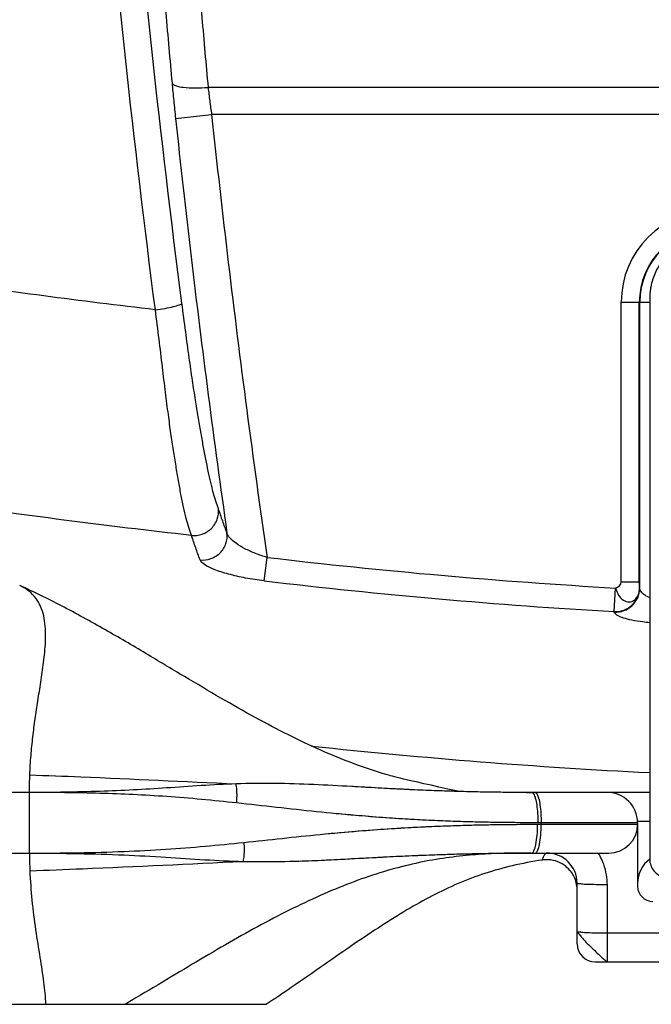
# Model space of a CAD drawing. Extents: x -13 to 1359, y 21 to 1122.
# Drawn here: x 1067 to 1119, y 561 to 642 of the extents above; entities that cross this region are included whole.
import ezdxf

# ---------------------------------------------------------------- set-up
doc = ezdxf.new("R2010")
doc.units = 0
doc.header["$LTSCALE"] = 25
doc.layers.get('0').update_dxf_attribs({"color": 4, "linetype": 'CONTINUOUS'})

msp = doc.modelspace()

# ---------------------------------------------------------------- linework, layer by layer
for p, q in [((1205.731084176093, 636.8337396555733), (1082.246989153994, 636.8337396555733)), ((1079.557728664293, 634.2675478638732), (1082.536735344494, 634.5851445885733)), ((1205.441337994572, 634.5851445885733), (1082.536735344492, 634.5851445885733)), ((1116.382162627694, 619.0739117423733), (1118.752531472393, 619.0739117420733)), ((1116.382162627694, 595.9889270020733), (1116.382162627694, 619.0739117423733)), ((1117.880106929793, 595.9889270020733), (1117.880106929793, 619.0739117423733)), ((1117.914539253193, 595.4279564637733), (1117.914539253193, 619.0739117423733)), ((1086.893380626293, 596.0613789330732), (1087.122419671593, 598.0010229803732)), ((1116.382162627694, 595.9889270020733), (1117.880106929793, 595.9889270064732)), ((1115.794580509693, 593.5190835074733), (1115.907680344294, 595.4689261528732)), ((1067.489036705294, 578.5741682170733), (1040.239036705294, 578.5741682170733)), ((1067.489036705294, 573.5741682396733), (1067.489036705294, 578.5741682383732)), ((1118.739036705294, 578.5741682170733), (1108.935998686693, 578.5741612481733)), ((1108.987050767493, 578.5741682027733), (1108.936745328993, 578.5741734409733)), ((1117.739036705294, 576.0741682170733), (1109.497408748993, 576.0741682170733)), ((1109.767637810393, 575.9491682170733), (1109.767637810393, 576.0741682170733)), ((1117.735610542094, 576.2050081076733), (1118.739036705394, 576.2050081076733)), ((1117.739036705294, 576.0741682170733), (1117.739036705294, 570.8241682170733)), ((1109.473327060593, 575.9491682170733), (1117.739036705294, 575.9491682170733)), ((1040.239036705294, 573.5741682170733), (1067.489036705294, 573.5741682170733)), ((1108.952372950993, 573.5741657303732), (1115.364665782393, 573.5741682170733)), ((1109.859974080393, 572.9949638896733), (1109.860059669793, 572.9949808306733)), ((1112.266553628893, 571.9873857906732), (1112.220184512793, 572.0496604049732)), ((1112.739665782393, 566.0741682170733), (1112.739665782393, 571.0741682170733)), ((1115.239665782393, 564.5741682170733), (1115.239665782393, 570.9433283264732)), ((1172.739036705294, 566.9433283264732), (1115.239601844507, 566.9433283264732)), ((1114.239665782393, 564.5741682170733), (1173.739036705294, 564.5741682170733)), ((1045.015335160893, 561.0741682170733), (1087.060490983994, 561.0741682170733))]:
    msp.add_line(p, q)
for centre, radius, start, end in [((1123.989036705294, 619.0739117423733), 7.6067922906, 90, 180), ((1123.989036705294, 619.0739117423733), 6.1089295556, 90, 180), ((1123.989036705294, 619.0739117423733), 6.0744974268, 90, 180), ((1143.987983265893, 1079.573719945073), 484.9185032402, 263.2655261214946, 266.6803012087793), ((1143.987983265893, 1079.573719945073), 486.8716232864, 263.2655261028931, 266.6803012103974), ((1143.987983265893, 1079.573719945073), 499.9991402787, 263.8938852337103, 267.1029004295077), ((1115.239036705294, 576.0741682170733), 2.5, 0, 90), ((1115.364036705294, 575.9491682170733), 2.375, 270, 0), ((1110.239665782393, 571.0741682170733), 2.5, 0, 89.99999999950495), ((1120.239036705294, 571.0741682170733), 2.5, 126.8698976003713, 180), ((1118.989036705294, 570.8241682170733), 1.25, 180, 270), ((1114.239665782393, 566.0741682170733), 1.5, 180, 270)]:
    msp.add_arc(centre, radius, start, end)
for points, start_tangent, end_tangent in [([(1077.889399474893, 618.4613520621733), (1073.402632523494, 660.1518979074733), (1070.724098643394, 702.1752241225732), (1069.879612337093, 744.3211585618733)], (-0.1285856174488797, 0.9916984113052165), (0.001780861454481478, 0.9999984142649827)), ([(1080.083533275093, 619.0081958776732), (1075.619398633593, 660.5444029480733), (1073.155659612893, 697.8565410135733)], (-0.1284126923521006, 0.9917208177924293), (-0.04650696317196096, 0.9989179657892443)), ([(1078.274324679594, 648.7915742100732), (1078.753794242793, 642.9942542837732), (1079.267057086993, 637.1994999987733)], (0.0795208990470473, -0.9968331989930659), (0.09112920302563214, -0.9958390775400979)), ([(1081.257644166493, 648.3911170750732), (1081.735468920693, 642.6111645108733), (1082.246989153994, 636.8337396555733)], (0.07948448852107873, -0.9968361029199045), (0.09109310915834878, -0.9958423798291902)), ([(1079.267064791894, 637.1995007971733), (1079.554184479993, 636.9820310878732), (1080.213882904093, 636.8373785415732), (1081.154883666393, 636.7855573980733), (1082.246989154093, 636.8337376709733)], (0.3210631343037399, -0.9470577932687417), (0.9962498607323551, 0.08652291598624688)), ([(1079.267064791894, 637.1995007971733), (1079.405900996293, 635.7433006162732), (1079.557747469094, 634.2675498689732)], (0.0911097385048986, -0.9958408585459672), (0.1060191092451365, -0.9943640925108206)), ([(1082.246989153994, 636.8337396555733), (1082.385389633293, 635.7168629908733), (1082.536735344494, 634.5851445885733)], (0.1180708900456612, -0.993005168628958), (0.1373030199135429, -0.9905290913055614)), ([(1082.536735344494, 634.5851445885733), (1083.915315335993, 622.3691353591732), (1085.443948606694, 610.1741973244732), (1087.122419830793, 598.0010229639732)], (0.1060108739202115, -0.9943649705267543), (0.1426889094302973, -0.9897675864189495)), ([(1079.557728664293, 634.2675478638732), (1080.843805397693, 622.8291619191732), (1082.261035742893, 611.4092207803733), (1083.809274665994, 600.0080247562732)], (0.1060108665529068, -0.9943649713121947), (0.1402559793520833, -0.990115276246149)), ([(1129.239036704993, 615.5741682224732), (1129.239044862493, 616.4244521835733), (1129.238982433493, 617.2743252114733), (1129.239152622994, 617.6988063423732), (1129.239278164793, 618.1250282911733), (1129.238822972493, 618.5522836005732), (1129.238688695194, 618.7609863263733), (1129.239410135193, 618.9662026495732), (1129.238300601693, 619.4288818013732), (1129.228173744294, 619.7000454032733), (1129.201608446393, 620.0017485969732), (1129.156704171293, 620.3007888560733), (1129.095996446593, 620.5905044776732), (1128.926283105694, 621.1587481671733), (1128.398156721293, 622.2235503604733), (1127.644823763693, 623.1419645592732), (1125.624389612593, 624.3626884124733), (1123.274030939494, 624.5748821878733), (1122.123995971694, 624.2815337669733), (1121.068445759493, 623.7362480111733), (1120.162527310393, 622.9685090116733), (1119.452434877893, 622.0162898669732), (1119.182553427693, 621.4859512710732), (1118.974610636194, 620.9284851556732), (1118.831219279094, 620.3537219089733), (1118.783464670294, 620.0572778390733), (1118.753287719594, 619.7549067193733), (1118.740604495693, 619.4736601577732), (1118.738397600793, 619.2231923002732), (1118.739178301793, 619.0111762331733), (1118.739091144093, 618.8032633559733), (1118.738941561493, 618.3754986843733), (1118.739070711593, 617.9509230246733), (1118.739030633593, 617.1007393146733), (1118.739042450894, 616.2506098170733), (1118.739036516293, 614.5502142307732), (1118.739036577394, 612.8498384392733), (1118.739036791394, 611.1494562636733), (1118.739036701593, 609.4490788676733), (1118.739036707494, 607.7487161752732), (1118.739036707193, 604.3479896945732), (1118.739036708293, 600.9472632595732), (1118.739036709193, 597.5465370566733), (1118.739036708793, 594.1458104025733), (1118.739036707993, 590.7450842909733), (1118.739036707593, 589.0447221358733), (1118.739036707294, 588.1945454327732), (1118.739036707193, 587.7694515182733), (1118.739036707093, 587.3443514386732), (1118.739036706993, 586.9192628396733), (1118.739036706893, 586.4942026369732), (1118.739036706893, 586.2816604783733), (1118.739036706893, 586.0690895160733), (1118.739036706793, 585.8565355346733), (1118.739036706793, 585.6443369254732), (1118.739036706693, 585.4329045780732), (1118.739036706693, 585.2225726025732), (1118.739036706593, 584.8065516947732), (1118.739036706593, 584.3993805288733), (1118.739036706494, 584.0042661681732), (1118.739036706394, 583.2614583300733), (1118.739036706294, 582.5994409924733), (1118.739036706193, 582.0373303136732), (1118.739036706093, 581.5916405628733), (1118.739036706093, 581.4164537485733), (1118.739036705993, 581.2745085671733), (1118.739036705993, 581.2173239312733), (1118.739036705993, 581.1690372198732), (1118.739036705993, 581.1266882562733), (1118.739036705993, 581.0876682940733), (1118.739036705993, 581.0136304111733), (1118.739036705893, 580.9383765932732), (1118.739036705893, 580.8626934769733), (1118.739036705893, 580.7878298712733), (1118.739036705893, 580.6397690039732), (1118.739036705793, 580.4928867243732), (1118.739036705793, 580.2028469908732), (1118.739036705793, 579.9187057095733), (1118.739036705693, 579.6403633865732), (1118.739036705793, 579.1006549042733), (1118.739036705793, 578.5838330314732), (1118.739036705893, 578.1633836545732)], (1.622482918042289e-07, 0.9999999999999869), (2.441169934296717e-10, -1)), ([(1129.239036704394, 615.5741682224732), (1129.239044863094, 616.4244521835733), (1129.238982431194, 617.2743252114733), (1129.239152622693, 617.6988063423732), (1129.239278164093, 618.1250282911733), (1129.238822969894, 618.5522836005732), (1129.238688694993, 618.7609863263733), (1129.239410135293, 618.9662026495732), (1129.238300601894, 619.4288818013732), (1129.228173742194, 619.7000454030733), (1129.201608425693, 620.0017485944733), (1129.156704167493, 620.3007888553733), (1129.095996449093, 620.5905044782733), (1128.926283103594, 621.1587481664733), (1128.398156720293, 622.2235503597733), (1127.644823756294, 623.1419645516733), (1126.704788435894, 623.8667480037733), (1125.624389611393, 624.3626884088733), (1124.460761664594, 624.6016695106732), (1123.274030939993, 624.5748821841732), (1122.123995972494, 624.2815337648733), (1121.068445757694, 623.7362480138733), (1120.162527310693, 622.9685090112732), (1119.452434877493, 622.0162898672733), (1119.182553431594, 621.4859512693732), (1118.974610638793, 620.9284851548732), (1118.831219278093, 620.3537219091733), (1118.783464676294, 620.0572778382732), (1118.753287704993, 619.7549067203732), (1118.740604500093, 619.4736601576733), (1118.738397601393, 619.2231923002732), (1118.739178302493, 619.0111762331733), (1118.739091145793, 618.8032633559733), (1118.738915109694, 618.5889867591733), (1118.738941560594, 618.3754986843733), (1118.739070713493, 617.9509230246733), (1118.739030627893, 617.1007393146733), (1118.739042449393, 616.2506098170733), (1118.739035129993, 615.4004119789732), (1118.739036515593, 614.5502142307732), (1118.739036575993, 612.8498384392733), (1118.739036790793, 611.1494562636733), (1118.739036701393, 609.4490788676733), (1118.739036707193, 607.7487161752732), (1118.739036706494, 604.3479896944732), (1118.739036707093, 600.9472632595732), (1118.739036707793, 597.5465370566733), (1118.739036707593, 594.1458104023733), (1118.739036706893, 590.7450842884732), (1118.739036706593, 589.0447221469733), (1118.739036706394, 588.1945454315733), (1118.739036706294, 587.7694514951733), (1118.739036706294, 587.3443514091732), (1118.739036706193, 586.9192629048732), (1118.739036706093, 586.4942027220733), (1118.739036706093, 586.2816604134732), (1118.739036706093, 586.0690891915733), (1118.739036705993, 585.8565347321733), (1118.739036705993, 585.6443352890733), (1118.739036705993, 585.4329019323733), (1118.739036705993, 585.2225690367733), (1118.739036705893, 584.8065464069732), (1118.739036705893, 584.3993735245733), (1118.739036705793, 584.0042574794733), (1118.739036705693, 583.2614464975733), (1118.739036705693, 582.5994263563732), (1118.739036705593, 582.0373133001733), (1118.739036705593, 581.5916216555732), (1118.739036705593, 581.4164341108733), (1118.739036705493, 581.2744883212732), (1118.739036705493, 581.2173034147733), (1118.739036705493, 581.1690165269732), (1118.739036705493, 581.1266674739733), (1118.739036705493, 581.0876474651733), (1118.739036705493, 581.0136095678732), (1118.739036705493, 580.9383557654733), (1118.739036705493, 580.8626726433732), (1118.739036705493, 580.7878090309732), (1118.739036705394, 580.6397481565732), (1118.739036705394, 580.5684535170733)], (1.622484797918951e-07, 0.9999999999999869), (-9.649384722879153e-11, -1)), ([(1077.889399474893, 618.4613520621733), (1068.661587334494, 619.6028270289733), (1059.459150708393, 620.8954378802732), (1050.285503545793, 622.3386952493732)], (-0.9934148757892952, 0.1145726169751705), (-0.9865360500417439, 0.1635439450668647)), ([(1077.889398719793, 618.4613593810733), (1078.694674591593, 618.5748050665733), (1079.401158488793, 618.7200878218732), (1079.891296459293, 618.8730342701733), (1080.083533275093, 619.0081958776732)], (0.9938046111463289, 0.1111413283360154), (0.2308689348950538, 0.9729848585154979)), ([(1080.867136265093, 599.8173496488732), (1080.651464683293, 600.4652560396732), (1080.435466753494, 601.2236732751733), (1080.217492563193, 602.1532933504733), (1080.005663366693, 603.2090610894733), (1079.801376903893, 604.3405198151733), (1079.596658566793, 605.5484031900733), (1079.389539847493, 606.8410465894733), (1079.181323203493, 608.2316257827732), (1078.966209108094, 609.7940668858732), (1078.732321536394, 611.6204389337732), (1078.476271691593, 613.7274034675733), (1078.197000452094, 616.0254743849732), (1077.889664580893, 618.4616473677733)], (-0.3271365670482301, 0.9449770719440228), (-0.128591557947547, 0.9916976410300786)), ([(1083.098543006493, 602.0193564875733), (1082.887097614193, 602.6493824856733), (1082.679488715593, 603.3515054476733), (1082.469446907293, 604.1826157462733), (1082.262143163894, 605.1154164521732), (1082.058945406093, 606.1178898202733), (1081.853068689793, 607.2038441420732), (1081.643153651994, 608.3717396777732), (1081.429817039593, 609.6191435300732), (1081.205841326594, 610.9998641068732), (1080.958864423394, 612.6126757451732), (1080.686632696693, 614.5004760302733), (1080.394803916393, 616.6370643423733), (1080.083533337893, 619.0081958852733)], (-0.3271649604931943, 0.9449672420912201), (-0.1284181937110184, 0.9917201054349959)), ([(1080.866814550694, 599.8153841588733), (1070.337811385893, 601.0854265134733), (1059.840743108493, 602.5510140018732), (1049.380027184093, 604.2117975650733)], (-0.9938770017695983, 0.1104921053898153), (-0.9861158096128126, 0.1660590558556415)), ([(1080.867136265093, 599.8173496488732), (1081.760843301894, 599.9235329281732), (1082.524411097193, 600.3996735784733), (1083.002702843493, 601.1490315340733), (1083.098543006493, 602.0193564875733)], (0.9947163392174508, -0.1026616018472017), (-0.1238284372761257, 0.9923036420984016)), ([(1083.809274586193, 600.0080247580732), (1083.455243242694, 600.9991380696732), (1083.098544004393, 602.0193566259733)], (-0.3395586643079093, 0.9405848784099331), (-0.3272323802029136, 0.9449438974599158)), ([(1081.581297808294, 597.7943461899732), (1081.225450956793, 598.7907374326733), (1080.866814550694, 599.8153841588733)], (-0.339496222098451, 0.9406074182042576), (-0.3271860711087181, 0.9449599329455408)), ([(1081.581297808693, 597.7943461935732), (1082.476076834093, 597.9011611744733), (1083.239614220694, 598.3800648998732), (1083.716384671993, 599.1335092410733), (1083.809274586193, 600.0080247580732)], (0.9946702906772754, -0.1031068030926395), (-0.1272231712228768, 0.9918741173677206)), ([(1087.122419671593, 598.0010229802733), (1086.174138434893, 598.3201381641733), (1085.291441559194, 598.7200718864733), (1084.560166885894, 599.1631965743733), (1084.050594085793, 599.6070093108733), (1083.809267973593, 600.0080238102732)], (-0.9623397450168241, 0.2718496186514783), (-0.2619732084738581, 0.9650751463186236)), ([(1086.893380626693, 596.0613789329733), (1085.350752446293, 596.2965204802733), (1083.923750876993, 596.6204513083733), (1082.751023377393, 597.0032014812732), (1081.945471145893, 597.4078342815733), (1081.581297808294, 597.7943461899732)], (-0.9930890172441773, 0.1173635540915239), (-0.3382485185015078, 0.9410568206710662)), ([(1067.517852747093, 580.0260297017733), (1067.615910242693, 581.6317307063732), (1067.768381211094, 583.1845187422732), (1067.958015913694, 584.6627407544732), (1068.180223028993, 586.1358246450733), (1068.426170725093, 587.6811219411733), (1068.657406756993, 589.3165988614733), (1068.811230651093, 591.0310474311732), (1068.741400866893, 592.7467440425733), (1068.553615692593, 593.5617003144732), (1068.229470297993, 594.3055084277732), (1067.747958299293, 594.9429598230732), (1067.098076047793, 595.4549842376732), (1066.685228897693, 595.6703280241733)], (0.03956835896001305, 0.9992168658350457), (-0.912454254790504, 0.4091787297926252)), ([(1115.906402294893, 595.4686020470733), (1116.382163596693, 595.9889270020733)], (0.9705131361526738, 0.2410482369881635), (7.368906568175237e-07, 0.9999999999997286)), ([(1117.904939413893, 595.4689261513732), (1117.887668560194, 595.6613026502732), (1117.880106929793, 595.9889270020733)], (-0.1854559148443765, 0.9826525854284592), (-5.7596851765298e-10, 1)), ([(1115.794580509693, 593.5190835074733), (1116.587607488693, 593.6413709085732), (1117.271158147294, 594.0579163415732), (1117.735172736594, 594.7016510601733), (1117.904939413793, 595.4689261528732)], (0.9990225203164469, -0.0442041163306585), (0.01169708851094767, 0.9999315867199952)), ([(1115.804220923593, 593.4779817286733), (1116.597243111994, 593.6002803240733), (1117.280783870093, 594.0168546652733), (1117.744785698294, 594.6606317503732), (1117.914539253193, 595.4279564637733)], (0.9990226007803177, -0.0442022977924247), (0.01168048144398174, 0.9999317808496923)), ([(1115.907680344294, 595.4689261528732), (1116.165267002294, 594.8871346422733), (1116.561651133593, 594.4695178288732), (1117.037368026393, 594.3258366513733), (1117.477158388793, 594.4769626621733), (1117.787638495794, 594.8833683526733), (1117.904939413793, 595.4689261528732)], (0.4701721472584459, -0.8825747288147232), (0.003885682328188606, 0.9999924507079263)), ([(1117.914539253193, 595.4279564637733), (1117.904939413993, 595.4689261513732)], (-0.2282902941591309, 0.9735931088461635), (-0.2279829917727213, 0.9736651146376559)), ([(1118.735841555993, 594.6799260767732), (1118.530740147994, 594.7690012022732), (1118.245135355993, 594.9431776442732), (1118.059296876993, 595.1174375087733), (1117.954933809694, 595.2809465750732), (1117.914539253193, 595.4279564637733)], (-0.9349118351195609, 0.3548800650267285), (-0.0999823188604792, 0.9949892139693183)), ([(1118.738093070793, 592.6030050660733), (1118.173726763594, 592.6633403836732), (1117.249234013394, 592.8165886476733), (1116.579475956293, 592.9914102715733), (1116.143662417594, 593.1663306492733), (1115.898940350293, 593.3304481906732), (1115.804220923593, 593.4779817286733)], (-0.9961901047861702, 0.08720822854593079), (-0.2283838347990666, 0.9735711704865099)), ([(1118.739036705394, 580.5684535170733), (1118.739036705394, 580.4928658722732), (1118.739036705394, 580.2028261270732), (1118.739036705394, 579.9186848331733), (1118.739036705394, 579.6403424983732), (1118.739036705394, 579.1006339932733), (1118.739036705394, 578.5838120985733), (1118.739036705493, 578.1633836545732)], (-8.315766752492829e-11, -1), (1.247365012873924e-10, -1)), ([(1084.556567502493, 579.2847427390733), (1078.821748770293, 578.9463790571733), (1073.315192119293, 578.6681218472733), (1067.489036705294, 578.5741682383732)], (-0.9994603808515273, -0.03284733030430279), (-0.9999994461406888, -0.00105248197878274)), ([(1067.489044450394, 578.5741682170733), (1067.517860545594, 580.0260293928733)], (1.333886891205451e-07, 0.9999999999999911), (0.03956847157309969, 0.9992168613756319)), ([(1067.517852578294, 580.0260285573733), (1071.739210642693, 579.8685732769733), (1084.556663629993, 579.2849254652733)], (0.9994391594325267, -0.03348681222219378), (0.9989166568707045, -0.04653506877888183)), ([(1084.608319053693, 577.7111848022732), (1084.637922225893, 578.2741700943733), (1084.620361974793, 578.8079214626732), (1084.556567502493, 579.2847427390733)], (0.09271314022183876, 0.9956928610923178), (-0.1919012131161022, 0.9814142470967947)), ([(1084.608351907593, 577.7111848172733), (1078.809803145293, 578.2377620858733), (1073.311314567793, 578.5031072694733), (1067.489036705294, 578.5741682383732)], (-0.9942229225107441, 0.1073348981189016), (-0.9999995826298622, -0.0009136411228558422)), ([(1108.552097095393, 578.5747048397733), (1108.936750862493, 578.5741629849733)], (0.99999582845145, -0.002888438972578051), (0.9999999978583399, -6.544707919170639e-05)), ([(1108.987050781494, 578.5741682170733), (1109.144954460293, 578.4518095088732)], (1, 2.502966984524885e-09), (0.54701965815488, -0.8371197606030563)), ([(1109.144954460293, 578.4518095088732), (1109.287401441894, 578.0967107045733), (1109.400448009093, 577.5436313490733), (1109.473028376093, 576.8467107034733), (1109.498037870593, 576.0741682170733)], (0.5470196580506272, -0.8371197606711807), (8.716285635036714e-09, -1)), ([(1109.260644803494, 578.5741682170733), (1109.417318085093, 578.4518033775732), (1109.558652337393, 578.0966945071732), (1109.670813722893, 577.5436112612733), (1109.742824713093, 576.8466969689732), (1109.767637812493, 576.0741682170733)], (1, -3.436570421829019e-10), (5.345776211734028e-10, -1)), ([(1118.739036705493, 578.1633836545732), (1118.739036705493, 578.1268709561732)], (0, -1), (0, -1)), ([(1118.739036705893, 578.1633836545732), (1118.739036705893, 578.0898804123733), (1118.739036706093, 577.6188171038732), (1118.739036706193, 577.1706757477732), (1118.739036706593, 576.3432267743733), (1118.739036706893, 575.6076683322733), (1118.739036706893, 574.9641648489733), (1118.739036706793, 574.4128026175733), (1118.739036706793, 573.9536549578733), (1118.739036706793, 573.5870882127733), (1118.739036706793, 573.3127731924733), (1118.739036706793, 573.2098944181732), (1118.739036706893, 573.1309462281732), (1118.739036706893, 573.0732693552733), (1118.739036706993, 573.0661493135733)], (2.550402655697716e-10, -1), (1.016237365885705e-08, -1)), ([(1109.174080806094, 573.7549629187732), (1109.331677740794, 574.2698085980733), (1109.436978351594, 575.0403110008733), (1109.473954546593, 575.9491682170733)], (0.4426831969109086, 0.8966780844722022), (-2.785640560270854e-09, 1)), ([(1109.285994453793, 573.5741682170733), (1109.470308128894, 573.7549476483732), (1109.626564602494, 574.2697740755732), (1109.730973770093, 575.0402816000733), (1109.767637799793, 575.9491682170733)], (1, 0), (-2.605336743985382e-08, 0.9999999999999997)), ([(1067.489036705294, 573.5741682396733), (1071.535853786893, 573.5998126829733), (1075.299544445693, 573.7062984449733), (1078.761707689293, 573.8864662280732), (1081.999805010393, 574.1367315812732), (1085.198495807893, 574.4494795068733)], (0.9999818470330827, -0.006025413206129847), (0.9946006799544088, 0.1037761409680839)), ([(1085.198493817993, 574.4494795065732), (1085.225659529193, 573.8851627893732), (1085.203416889293, 573.3534663915732), (1085.133053135493, 572.8851318899733)], (0.09015726258023597, -0.9959275415430775), (-0.2133299110047379, -0.9769802193855877)), ([(1067.489039057793, 573.5741682170733), (1067.518276377493, 572.1116767201733)], (4.115440945177547e-08, -0.9999999999999993), (0.03985270063098815, -0.9992055655631712)), ([(1067.489113739393, 573.5741677754733), (1071.536238350893, 573.5274339989733), (1075.302065603493, 573.4139303603732), (1078.761936786793, 573.2283792104732), (1081.981239697193, 573.0228222101732), (1085.133026331793, 572.8851869272733)], (0.9999762553038145, -0.006891213866973847), (0.9996879598136998, -0.02497965178945548)), ([(1108.521725087193, 573.5735456571733), (1107.520454221094, 573.5652038433732), (1105.886179451293, 573.5205704895733), (1103.836507292893, 573.3893474480733), (1101.649353567693, 573.1306958224733), (1099.402145581294, 572.7170670225732), (1097.058337204393, 572.1173249342733), (1094.632552653793, 571.3204827488732), (1092.146763311993, 570.3329841981733), (1089.602680897993, 569.1656178339733), (1087.003783100693, 567.8366449626733), (1084.355816194894, 566.3727373320733), (1081.643087204493, 564.7953163005733), (1078.838814567494, 563.1240894495733), (1075.923996148993, 561.3906231227733), (1075.384549702693, 561.0741633672733)], (-0.999995049651924, -0.003146533274285284), (-0.8632464326344571, -0.504782722113073)), ([(1108.952374225893, 573.5741748226733), (1108.521725087193, 573.5735456571733)], (-0.9999999981423895, 6.095261571552139e-05), (-0.9999950496517084, -0.003146533342795528)), ([(1108.988177880994, 573.5741682170733), (1109.174080806094, 573.7549629187732)], (1, 5.398744815507746e-09), (0.4426831968951305, 0.8966780844799916)), ([(1110.239628347793, 573.5741793151733), (1110.029378919193, 573.4009772299733), (1109.903521551393, 573.1463666155732), (1109.860078761993, 573.0080628408732)], (-0.9999999893167874, -0.0001461725881938351), (0.9315227403097879, 0.3636830822099696)), ([(1114.680258389593, 573.2426605447732), (1114.492516467194, 573.5741682170733)], (-0.4588722253397908, 0.8885022683210824), (-0.5262189913331309, 0.8503490889983609)), ([(1067.518273927593, 572.1116777214733), (1071.880868665894, 572.2760960990732), (1085.133025343093, 572.8851889581733)], (0.9994308052514783, 0.033735226609312), (0.9989131135227044, 0.04661106770260431)), ([(1109.861436405793, 572.9949733035733), (1107.377109737894, 572.5176676644733), (1105.112861374993, 571.8827258465733), (1102.919159165893, 571.0518929058733), (1100.776517761894, 570.0355279908733), (1098.683080102993, 568.8710103830733), (1096.570548512093, 567.5603776857732), (1094.322311593493, 566.0614044171732), (1091.839492585893, 564.3424020423732), (1089.112590162094, 562.4528059234733), (1087.065094129193, 561.0742502935732)], (-0.9884419513352934, -0.1515998312679717), (-0.8344807595858317, -0.5510370784993088)), ([(1109.856927046693, 573.0070346111733), (1109.860078761993, 573.0080628408732)], (0.9695851787742663, 0.2447541237676588), (0.9315227377012139, 0.3636830888914627)), ([(1110.170766478594, 573.0230153868732), (1109.861209757094, 572.9950020594733)], (-0.9996105064876097, -0.02790762117387339), (-0.9884398209726339, -0.1516137207365724)), ([(1111.681843631193, 572.5660354622732), (1110.963272311893, 572.9169482697732), (1110.170766478594, 573.0230153868732)], (-0.8168257322913942, 0.5768844971626712), (-0.9996105064877062, -0.02790762117042266)), ([(1115.239665782393, 570.9433283264732), (1115.170267318593, 571.7733146791733), (1114.934191693493, 572.6641496671732), (1114.680258389593, 573.2426605447732)], (5.950829899653789e-06, 0.9999999999822938), (-0.4588722254239174, 0.8885022682776345)), ([(1118.739036705693, 573.0538994855733), (1118.830938906593, 572.5418298670733), (1119.090287676494, 572.0897452329732), (1119.490255986494, 571.7557292038732), (1119.980842476893, 571.5771055888732), (1120.501788296493, 571.5779317589732), (1120.990721505993, 571.7573941053732), (1121.388876812794, 572.0910572316733), (1121.647230817393, 572.5420929479733), (1121.739036702294, 573.0537967020732)], (-7.691734014737898e-08, -0.9999999999999971), (6.572142925173175e-05, 0.9999999978403469)), ([(1067.518279127293, 572.1116768298732), (1067.692094236893, 569.6707723314732), (1067.988643195193, 567.2175498794733), (1068.350774268793, 564.9356405594733), (1068.655582523593, 562.9017098848733), (1068.814197467394, 561.0735158829732)], (0.0384911882761967, -0.9992589396273054), (0.00989133630877152, -0.9999510795364075)), ([(1111.769026092593, 572.5015618545733), (1111.681843631193, 572.5660354622732)], (-0.790868671593547, 0.6119859020368511), (-0.8168257322972116, 0.576884497154434)), ([(1112.267155015593, 571.9865578495733), (1112.252546061293, 572.0065941500733), (1111.769026092593, 572.5015618545733)], (-0.5851101133605571, 0.8109538551873319), (-0.7908686714651786, 0.6119859022027414)), ([(1112.496344126293, 571.6036179278733), (1112.266567222794, 571.9873956071733)], (-0.4374178121047004, 0.8992583931515663), (-0.5854396534055897, 0.8107159873965377)), ([(1112.674252280794, 571.1119914036733), (1112.496344126293, 571.6036179278733)], (-0.2365436922445021, 0.9716208528326976), (-0.4374178120881474, 0.8992583931596181)), ([(1112.739685600593, 570.5740467070732), (1112.674252280794, 571.1119914036733)], (3.058259156170167e-06, 0.9999999999953235), (-0.2365436922543476, 0.9716208528303005)), ([(1115.239665782393, 570.9433283264732), (1114.467121013894, 570.9497321254732), (1113.770199726393, 570.9683166333732), (1113.217121265393, 570.9972626052732), (1112.862023848194, 571.0337365710733), (1112.739665782393, 571.0741682170733)], (-1, 1.594002362016849e-10), (0, 1)), ([(1112.739665782393, 567.0741682170733), (1112.829228891394, 566.9394277868732), (1113.085281806493, 566.6464668030733), (1113.463851404893, 566.2190029920732), (1113.930904880893, 565.7654073445733), (1114.399510240393, 565.3049920021733), (1114.812104462593, 564.9198056719733), (1115.103445424493, 564.6636743036732), (1115.239665782393, 564.5741682170733)], (0, -1), (1, 0)), ([(1115.239665782393, 566.9433283264732), (1114.467123296493, 566.9497320865732), (1113.770202651694, 566.9683165220732), (1113.217123296493, 566.9972624589732), (1112.862024491693, 567.0337364673733), (1112.739665782393, 567.0741682170733)], (-1, 0), (0, 1))]:
    msp.add_spline(points, degree=3, dxfattribs=dict(start_tangent=start_tangent, end_tangent=end_tangent))
for points, knots in [([(1102.89212475886, 578.6798253094464), (1098.235993956606, 579.6996321287812), (1096.669288900974, 580.1169425881956), (1094.218752092668, 580.9453083390861), (1091.541505202866, 582.0488030128016), (1088.843425546943, 583.3319579565886), (1086.089496835099, 584.7856816357258), (1083.230502734726, 586.4086164248305), (1080.22678932206, 588.1890633731184), (1077.050215551322, 590.0974020509586), (1073.681504787626, 592.0784192253587), (1070.224072722572, 593.9836953021636), (1067.85037136394, 595.1466153893972), (1066.686194346094, 595.6696188785733)], [9.694636545289375, 9.694636545289375, 9.694636545289375, 9.694636545289375, 11.73439904182805, 14.55531554445211, 17.44843773746762, 20.41664492610369, 23.51501913648807, 26.78863685091049, 30.27822385170944, 33.99002170348187, 37.90589000238246, 42.00169515577495, 45.83047655553452, 45.83047655553452, 45.83047655553452, 45.83047655553452]), ([(1099.163545791463, 578.7958367942849), (1098.526344121375, 578.824780877925), (1095.79588141001, 578.9597771086865), (1090.934011880063, 579.2759237747392), (1086.694431501606, 579.3599237943857), (1084.556687264494, 579.2849704216733)], [9.775490031414959, 9.775490031414959, 9.775490031414959, 9.775490031414959, 11.68901428497399, 17.97677764742352, 24.39395115937438, 24.39395115937438, 24.39395115937438, 24.39395115937438]), ([(1108.936745328993, 578.5741734443733), (1108.571215326843, 578.5742496775803), (1107.794104384443, 578.57618105346), (1106.570919627209, 578.5854615118972), (1105.228035133351, 578.6036073234736), (1103.767951016586, 578.6331463750432), (1102.177578126135, 578.6772889972491), (1100.444795107319, 578.7395911520865), (1098.558506776324, 578.8233310470221), (1096.513430362012, 578.9298191933574), (1095.023496601846, 579.0147259903632), (1094.215621389655, 579.0602578283783), (1094.14298913982, 579.0643441446782)], [0, 0, 0, 0, 1.096590030300899, 2.331330323106135, 3.669641606285861, 5.125584503702004, 6.712442079864066, 8.442548241647094, 10.3272311732453, 12.3768161238149, 14.58604387965022, 14.80428492662843, 14.80428492662843, 14.80428492662843, 14.80428492662843]), ([(1100.246190773142, 576.2840068467536), (1099.389419770472, 576.3257079688842), (1096.373259554251, 576.4969347103838), (1091.156703387834, 576.9550724934137), (1086.809971680418, 577.4737288579081), (1084.608351907593, 577.7111848172733)], [9.254088222038588, 9.254088222038588, 9.254088222038588, 9.254088222038588, 11.82728860896062, 18.31642142002794, 24.9595859227766, 24.9595859227766, 24.9595859227766, 24.9595859227766]), ([(1109.498037868693, 576.0741682170733), (1109.11711175728, 576.0741681718827), (1108.325308729606, 576.0760772141377), (1107.087171336937, 576.08563661178), (1105.743072290528, 576.1042358915008), (1104.277421596371, 576.1349447759397), (1102.675320780758, 576.1818491184201), (1100.922297124568, 576.2502701501612), (1099.004443374011, 576.3469213389272), (1096.91377771056, 576.4795093989464), (1094.839910053124, 576.6407881227485), (1093.463993236132, 576.7654747414144), (1092.843030891397, 576.8248638034742)], [0, 0, 0, 0, 1.14277833424019, 2.375404731262614, 3.714503679613501, 5.175432357624872, 6.773278912758555, 8.522800956435228, 10.43841090902784, 12.53399986485291, 14.80720066801039, 16.67857451122554, 16.67857451122554, 16.67857451122554, 16.67857451122554]), ([(1085.198495807893, 574.4494795068733), (1087.305564317603, 574.669308534934), (1091.510545344471, 575.1430124734231), (1096.618236777234, 575.5635013153362), (1099.61944157442, 575.7219549185252), (1100.510802552685, 575.7618865821305)], [0, 0, 0, 0, 6.35551434233889, 12.69438022360589, 15.37099980245923, 15.37099980245923, 15.37099980245923, 15.37099980245923]), ([(1091.689080087534, 575.1311929073498), (1092.012179253365, 575.1623865343961), (1093.119364219182, 575.2668800788131), (1095.023951026672, 575.4303012456909), (1097.322540929066, 575.5944486104991), (1099.46531855001, 575.7167655409394), (1101.364650363308, 575.8016667170206), (1103.040358754393, 575.859315456252), (1104.532200280628, 575.8979030201954), (1105.880702893218, 575.9231375361229), (1107.126941538054, 575.9388331850894), (1108.313313858199, 575.9473855612357), (1109.088893472529, 575.9491682548592), (1109.473954544993, 575.9491682170733)], [6.579162083127502, 6.579162083127502, 6.579162083127502, 6.579162083127502, 7.5529629527688, 9.915457782657331, 12.31374684494054, 14.46603219838773, 16.35406277184885, 18.01731221274542, 19.49605888762715, 20.83103953825444, 22.06349947627631, 23.23505107307316, 24.3902342904671, 24.3902342904671, 24.3902342904671, 24.3902342904671]), ([(1089.91722583302, 572.9135197779802), (1090.039132029612, 572.9176195565221), (1090.860267802037, 572.9465616400925), (1092.44331079615, 573.0182109207844), (1094.681982904642, 573.1385055141609), (1096.924871202451, 573.2590596137226), (1099.02658309041, 573.3596947512573), (1100.899532230172, 573.4345654151045), (1102.559654740241, 573.4876803843952), (1104.043244192723, 573.5242579282392), (1105.388414506103, 573.5486295860002), (1106.63469465418, 573.5639764906823), (1109.732861084065, 573.572322987132), (1110.498920407565, 573.5741157634726), (1110.873579545877, 573.5741682170733)], [4.837278523221091, 4.837278523221091, 4.837278523221091, 4.837278523221091, 5.20319781239983, 7.3021739955583, 9.591151155958196, 11.92889674901344, 14.04054395812007, 15.90345373391896, 17.55217013067496, 19.02341073655102, 20.35553914324218, 21.58831820338258, 22.76251592896861, 23.88649335492033, 23.88649335492033, 23.88649335492033, 23.88649335492033]), ([(1085.133053135493, 572.8851318899733), (1087.18024701925, 572.830421748132), (1091.283434009013, 572.9262621174876), (1096.850845255446, 573.2689848679429), (1100.378834799334, 573.4169435880881), (1101.856662138593, 573.4640279150935)], [0, 0, 0, 0, 6.14377440795012, 12.30046123769685, 16.73598395189521, 16.73598395189521, 16.73598395189521, 16.73598395189521])]:
    msp.add_open_spline(points, degree=3, knots=knots)

doc.saveas('drawing.dxf')
